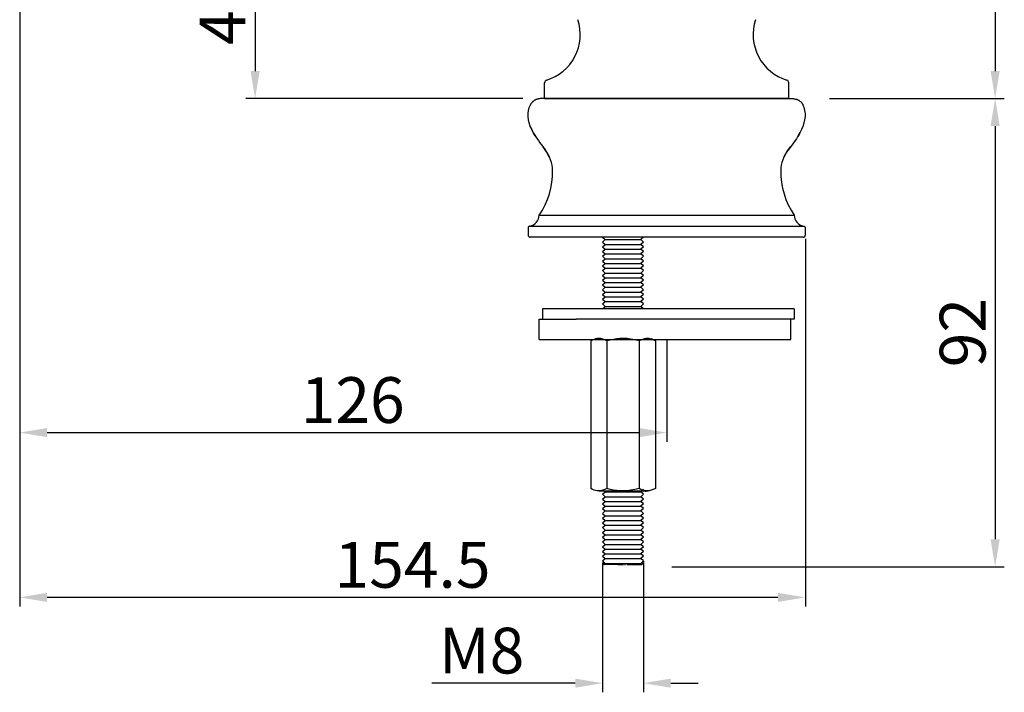
# Model space of a CAD drawing. Units: inches. Extents: x 19646 to 20278, y 2490 to 2762.
# Drawn here: x 19914 to 20107, y 2490 to 2622 of the extents above; entities that cross this region are included whole.
import ezdxf

# ---------------------------------------------------------------- set-up
doc = ezdxf.new("R2010")
doc.units = ezdxf.units.IN
doc.header["$MEASUREMENT"] = 0
doc.linetypes.add('HIDDEN', pattern=[0.2, 0.1, -0.1])
doc.layers.get('Defpoints').update_dxf_attribs({"lineweight": 50})
for name, color, linetype in [('02___PRT_ALL_AXES', 7, 'Continuous'), ('1047003-012_DXF_CONTINUOUS', 7, 'Continuous'), ('1047006-012_DXF_CONTINUOUS', 7, 'Continuous'), ('1047006-152_DXF_CONTINUOUS', 7, 'Continuous'), ('1047033A-012DXF_CONTINUOUS', 7, 'Continuous'), ('8001002-352_DXF_CONTINUOUS', 7, 'Continuous'), ('8001002-362_DXF_CONTINUOUS', 7, 'Continuous'), ('8002001-272_DXF_CONTINUOUS', 7, 'Continuous'), ('DEFAULT_2', 8, 'HIDDEN')]:
    doc.layers.add(name, color=color, linetype=linetype)
doc.styles.get("Standard").update_dxf_attribs({"font": 'ARIAL.TTF'})
doc.dimstyles.new('2', dxfattribs={"dimscale": 1.8, "dimtxt": 5, "dimasz": 3, "dimexe": 1, "dimexo": 0, "dimgap": 1, "dimtad": 1, "dimdec": 1, "dimdsep": 46, "dimtxsty": 'Standard', "dimcen": 0, "dimclrt": 7, "dimadec": 1, "dimazin": 2, "dimtfac": 1, "dimtdec": 1, "dimtofl": 0, "dimtmove": 0, "dimatfit": 3, "dimfxl": 0, "dimtolj": 1, "dimtzin": 0, "dimlwd": -1, "dimlwe": -1, "dimarcsym": 0})

# ---------------------------------------------------------------- blocks, each defined once
blk = doc.blocks.new('*D14')
at = {"color": 0}
for p, q in [((19913.72, 2651.84), (19913.72, 2539.49)), ((20040.91, 2559.59), (20040.91, 2539.49)), ((19919.12, 2541.29), (20035.51, 2541.29))]:
    blk.add_line(p, q, dxfattribs=at)
for points in [[(19919.12, 2542.19), (19919.12, 2540.39), (19913.72, 2541.29)], [(20035.51, 2542.19), (20035.51, 2540.39), (20040.91, 2541.29)]]:
    blk.add_solid(points, dxfattribs=at)
at = {"layer": 'Defpoints', "color": 0}
for p in [(19913.72, 2651.84), (20040.91, 2559.59), (20040.91, 2541.29)]:
    blk.add_point(p, dxfattribs=at)
at = {"color": 7, "insert": (19979.18, 2547.68), "char_height": 9, "attachment_point": 5}
blk.add_mtext('\\A1;126', dxfattribs=at)
blk = doc.blocks.new('*D15')
at = {"color": 0}
for p, q in [((19913.72, 2651.84), (19961.8, 2651.84)), ((19960, 2646.44), (19960, 2612.36)), ((20012.62, 2606.96), (19958.2, 2606.96))]:
    blk.add_line(p, q, dxfattribs=at)
for points in [[(19959.1, 2646.44), (19960.9, 2646.44), (19960, 2651.84)], [(19959.1, 2612.36), (19960.9, 2612.36), (19960, 2606.96)]]:
    blk.add_solid(points, dxfattribs=at)
at = {"layer": 'Defpoints', "color": 0}
for p in [(19913.72, 2651.84), (19960, 2606.96), (20012.62, 2606.96)]:
    blk.add_point(p, dxfattribs=at)
at = {"color": 7, "insert": (19953.61, 2629.4), "char_height": 9, "attachment_point": 5, "rotation": 90}
blk.add_mtext('\\A1;44.9', dxfattribs=at)
blk = doc.blocks.new('*D16')
at = {"color": 0}
for p, q in [((20028.32, 2515.78), (20028.32, 2490.23)), ((20036.32, 2515.78), (20036.32, 2490.23)), ((20022.92, 2492.03), (19994.74, 2492.03)), ((20041.72, 2492.03), (20047.12, 2492.03))]:
    blk.add_line(p, q, dxfattribs=at)
for points in [[(20022.92, 2492.93), (20022.92, 2491.13), (20028.32, 2492.03)], [(20041.72, 2492.93), (20041.72, 2491.13), (20036.32, 2492.03)]]:
    blk.add_solid(points, dxfattribs=at)
at = {"layer": 'Defpoints', "color": 0}
for p in [(20028.32, 2515.78), (20036.32, 2515.78), (20036.32, 2492.03)]:
    blk.add_point(p, dxfattribs=at)
at = {"color": 7, "insert": (20004.53, 2498.43), "char_height": 9, "attachment_point": 5}
blk.add_mtext('\\A1;M8', dxfattribs=at)
blk = doc.blocks.new('*D21')
at = {"color": 0}
for p, q in [((20072.94, 2606.96), (20107.28, 2606.96)), ((20105.48, 2601.56), (20105.48, 2520.32)), ((20041.95, 2514.92), (20107.28, 2514.92))]:
    blk.add_line(p, q, dxfattribs=at)
for points in [[(20104.58, 2601.56), (20106.38, 2601.56), (20105.48, 2606.96)], [(20104.58, 2520.32), (20106.38, 2520.32), (20105.48, 2514.92)]]:
    blk.add_solid(points, dxfattribs=at)
at = {"layer": 'Defpoints', "color": 0}
for p in [(20072.94, 2606.96), (20041.95, 2514.92), (20105.48, 2514.92)]:
    blk.add_point(p, dxfattribs=at)
at = {"color": 7, "insert": (20099.09, 2560.94), "char_height": 9, "attachment_point": 5, "rotation": 90}
blk.add_mtext('\\A1;92', dxfattribs=at)
blk = doc.blocks.new('*D24')
at = {"color": 0}
for p, q in [((19913.72, 2604.01), (19913.72, 2507.09)), ((20068.17, 2579.36), (20068.17, 2507.09)), ((20062.77, 2508.89), (19919.12, 2508.89))]:
    blk.add_line(p, q, dxfattribs=at)
for points in [[(19919.12, 2509.79), (19919.12, 2507.99), (19913.72, 2508.89)], [(20062.77, 2509.79), (20062.77, 2507.99), (20068.17, 2508.89)]]:
    blk.add_solid(points, dxfattribs=at)
at = {"layer": 'Defpoints', "color": 0}
for p in [(19913.72, 2604.01), (20068.17, 2579.36), (19913.72, 2508.89)]:
    blk.add_point(p, dxfattribs=at)
at = {"color": 7, "insert": (19990.95, 2515.29), "char_height": 9, "attachment_point": 5}
blk.add_mtext('\\A1;154.5', dxfattribs=at)
blk = doc.blocks.new('*D28')
at = {"color": 0}
for p, q in [((20044.35, 2731.65), (20107.28, 2731.65)), ((20105.48, 2726.25), (20105.48, 2612.36)), ((20074.91, 2606.96), (20107.28, 2606.96))]:
    blk.add_line(p, q, dxfattribs=at)
for points in [[(20104.58, 2726.25), (20106.38, 2726.25), (20105.48, 2731.65)], [(20104.58, 2612.36), (20106.38, 2612.36), (20105.48, 2606.96)]]:
    blk.add_solid(points, dxfattribs=at)
at = {"layer": 'Defpoints', "color": 0}
for p in [(20044.35, 2731.65), (20074.91, 2606.96), (20105.48, 2606.96)]:
    blk.add_point(p, dxfattribs=at)
at = {"color": 7, "insert": (20099.09, 2669.3), "char_height": 9, "attachment_point": 5, "rotation": 90}
blk.add_mtext('\\A1;125', dxfattribs=at)

msp = doc.modelspace()

# ---------------------------------------------------------------- linework, layer by layer
at = {"color": 7, "linetype": 'Continuous'}
for p, q in [((20014.38, 2606.15), (20014.33, 2606.07)), ((20014.38, 2606.15), (20014.33, 2606.07)), ((20040.91, 2606.96), (20016.54, 2606.96)), ((20040.91, 2606.96), (20065.29, 2606.96)), ((20067.44, 2606.15), (20067.5, 2606.07)), ((20067.44, 2606.15), (20067.5, 2606.07)), ((20014.76, 2600.14), (20014.96, 2599.79)), ((20067.06, 2600.14), (20066.86, 2599.79)), ((20015.85, 2584.05), (20065.98, 2584.05)), ((20013.66, 2581.47), (20013.66, 2580.13)), ((20013.8, 2581.79), (20013.7, 2581.65)), ((20013.93, 2581.87), (20013.8, 2581.79)), ((20068.03, 2581.79), (20013.86, 2581.83)), ((20014.02, 2581.9), (20013.93, 2581.87)), ((20067.8, 2581.9), (20067.9, 2581.87)), ((20067.9, 2581.87), (20068.03, 2581.79)), ((20068.03, 2581.79), (20068.12, 2581.65)), ((20068.16, 2581.47), (20068.16, 2580.13)), ((20067.73, 2579.69), (20014.1, 2579.69))]:
    msp.add_line(p, q, dxfattribs=at)
for points in [[(20015.04, 2599.67), (20014.69, 2600.27), (20014.37, 2600.91), (20014.09, 2601.55), (20013.88, 2602.18), (20013.73, 2602.8), (20013.66, 2603.41), (20013.65, 2604.01), (20013.73, 2604.61), (20013.89, 2605.2), (20014.13, 2605.75)], [(20015.06, 2599.62), (20014.69, 2600.27), (20014.36, 2600.91), (20014.09, 2601.55), (20013.88, 2602.18), (20013.73, 2602.8), (20013.66, 2603.41), (20013.65, 2604.01), (20013.73, 2604.61), (20013.89, 2605.2), (20014.13, 2605.75)], [(20014.33, 2606.07), (20014.27, 2606), (20014.22, 2605.92), (20014.17, 2605.84), (20014.13, 2605.75)], [(20014.33, 2606.07), (20014.27, 2606), (20014.22, 2605.92), (20014.17, 2605.84), (20014.13, 2605.75)], [(20014.64, 2606.41), (20014.57, 2606.35), (20014.51, 2606.28), (20014.44, 2606.22), (20014.38, 2606.15)], [(20014.64, 2606.41), (20014.57, 2606.34), (20014.51, 2606.28), (20014.44, 2606.22), (20014.38, 2606.15)], [(20016.54, 2606.96), (20016.41, 2606.96), (20016.29, 2606.96), (20016.16, 2606.95), (20016.05, 2606.94), (20015.93, 2606.92), (20015.82, 2606.91), (20015.71, 2606.89), (20015.6, 2606.86), (20015.5, 2606.84), (20015.4, 2606.81), (20015.3, 2606.78), (20015.21, 2606.74), (20015.12, 2606.7), (20015.03, 2606.66), (20014.95, 2606.61), (20014.87, 2606.57), (20014.79, 2606.52), (20014.71, 2606.46), (20014.64, 2606.41)], [(20016.54, 2606.96), (20016.41, 2606.96), (20016.29, 2606.95), (20016.16, 2606.95), (20016.05, 2606.94), (20015.93, 2606.92), (20015.82, 2606.91), (20015.71, 2606.89), (20015.6, 2606.86), (20015.5, 2606.84), (20015.4, 2606.81), (20015.3, 2606.77), (20015.21, 2606.74), (20015.12, 2606.7), (20015.03, 2606.66), (20014.95, 2606.61), (20014.87, 2606.57), (20014.79, 2606.52), (20014.71, 2606.46), (20014.64, 2606.41)], [(20065.29, 2606.96), (20065.42, 2606.96), (20065.54, 2606.95), (20065.66, 2606.95), (20065.78, 2606.94), (20065.9, 2606.92), (20066.01, 2606.91), (20066.12, 2606.89), (20066.22, 2606.86), (20066.33, 2606.84), (20066.42, 2606.81), (20066.52, 2606.77), (20066.62, 2606.74), (20066.71, 2606.7), (20066.79, 2606.66), (20066.88, 2606.61), (20066.96, 2606.57), (20067.04, 2606.52), (20067.11, 2606.46), (20067.19, 2606.41)], [(20065.29, 2606.96), (20065.42, 2606.96), (20065.54, 2606.96), (20065.66, 2606.95), (20065.78, 2606.94), (20065.89, 2606.92), (20066.01, 2606.91), (20066.12, 2606.89), (20066.22, 2606.86), (20066.32, 2606.84), (20066.42, 2606.81), (20066.52, 2606.78), (20066.62, 2606.74), (20066.71, 2606.7), (20066.79, 2606.66), (20066.88, 2606.61), (20066.96, 2606.57), (20067.04, 2606.52), (20067.11, 2606.46), (20067.19, 2606.41)], [(20066.76, 2599.62), (20067.14, 2600.27), (20067.46, 2600.91), (20067.74, 2601.55), (20067.95, 2602.18), (20068.09, 2602.8), (20068.17, 2603.41), (20068.17, 2604.01), (20068.09, 2604.61), (20067.93, 2605.2), (20067.7, 2605.75)], [(20066.79, 2599.67), (20067.14, 2600.27), (20067.46, 2600.91), (20067.73, 2601.55), (20067.95, 2602.18), (20068.09, 2602.8), (20068.17, 2603.41), (20068.17, 2604.01), (20068.09, 2604.61), (20067.93, 2605.2), (20067.7, 2605.75)], [(20067.19, 2606.41), (20067.25, 2606.34), (20067.32, 2606.28), (20067.38, 2606.22), (20067.44, 2606.15)], [(20067.19, 2606.41), (20067.25, 2606.35), (20067.32, 2606.28), (20067.38, 2606.22), (20067.44, 2606.15)], [(20067.5, 2606.07), (20067.55, 2606), (20067.61, 2605.92), (20067.65, 2605.84), (20067.7, 2605.75)], [(20067.5, 2606.07), (20067.55, 2606), (20067.61, 2605.92), (20067.65, 2605.84), (20067.7, 2605.75)], [(20014.96, 2599.79), (20015.18, 2599.43), (20015.42, 2599.06), (20015.68, 2598.68), (20015.96, 2598.28), (20016.27, 2597.87), (20016.6, 2597.44)], [(20015.04, 2599.67), (20015.18, 2599.43), (20015.42, 2599.07), (20015.68, 2598.68), (20015.96, 2598.28), (20016.27, 2597.87), (20017.07, 2596.84)], [(20066.79, 2599.67), (20066.65, 2599.43), (20066.41, 2599.07), (20066.15, 2598.68), (20065.86, 2598.28), (20065.56, 2597.87), (20064.76, 2596.84)], [(20066.86, 2599.79), (20066.65, 2599.43), (20066.41, 2599.06), (20066.15, 2598.68), (20065.86, 2598.28), (20065.56, 2597.87), (20065.22, 2597.44)], [(20017.84, 2595.45), (20017.29, 2596.47), (20016.6, 2597.44)], [(20063.99, 2595.45), (20064.54, 2596.47), (20065.22, 2597.44)], [(20013.7, 2581.65), (20013.66, 2581.5), (20013.66, 2581.47)], [(20068.12, 2581.65), (20068.16, 2581.5), (20068.16, 2581.47)]]:
    msp.add_lwpolyline(points, dxfattribs=at)
for centre, radius, start, end in [((20011.68, 2592.68), 6.8, 0.9207, 37.6527), ((20070.14, 2592.68), 6.8, 142.3473, 179.0793), ((20003.49, 2592.55), 15, 325.4859, 0.9207), ((20078.34, 2592.55), 15, 179.0793, 214.5141), ((20013.66, 2584.05), 2.18, 279.5587, 360), ((20068.16, 2584.05), 2.18, 180, 260.4413), ((20014.1, 2580.12), 0.436, 179.9468, 269.6404), ((20067.73, 2580.12), 0.436, 270.3596, 0.0532)]:
    msp.add_arc(centre, radius, start, end, dxfattribs=at)
at = {"layer": '02___PRT_ALL_AXES', "color": 7, "linetype": 'Continuous', "lineweight": 0}
msp.add_line((20064.91, 2606.96), (20016.91, 2606.96), dxfattribs=at)
at = {"layer": '1047003-012_DXF_CONTINUOUS', "color": 7, "linetype": 'Continuous'}
for p, q in [((20016.91, 2606.96), (20016.91, 2610.08)), ((20064.91, 2606.96), (20064.91, 2610.08)), ((20016.91, 2606.96), (20064.91, 2606.96)), ((20016.91, 2606.96), (20064.91, 2606.96)), ((20016.91, 2606.96), (20064.91, 2606.96))]:
    msp.add_line(p, q, dxfattribs=at)
for centre, radius, start, end in [((20014.53, 2619.54), 9.39, 286.9798, 18.1303), ((20067.3, 2619.54), 9.39, 161.8697, 253.0202), ((20017.41, 2610.08), 0.5, 106.9798, 180), ((20064.41, 2610.08), 0.5, 0, 73.0202)]:
    msp.add_arc(centre, radius, start, end, dxfattribs=at)
at = {"layer": '1047006-012_DXF_CONTINUOUS', "color": 7, "linetype": 'Continuous'}
msp.add_line((20016.91, 2606.96), (20064.91, 2606.96), dxfattribs=at)
at = {"layer": '1047006-152_DXF_CONTINUOUS', "color": 7, "linetype": 'Continuous'}
msp.add_line((20064.91, 2606.96), (20016.91, 2606.96), dxfattribs=at)
at = {"layer": '1047033A-012DXF_CONTINUOUS', "color": 7, "linetype": 'Continuous'}
msp.add_line((20016.91, 2606.96), (20064.91, 2606.96), dxfattribs=at)
at = {"layer": '8001002-352_DXF_CONTINUOUS', "color": 7, "linetype": 'Continuous'}
for p, q in [((20015.84, 2559.59), (20015.84, 2563.59)), ((20015.84, 2563.59), (20023.1, 2563.59)), ((20065.29, 2559.59), (20065.29, 2563.59)), ((20015.84, 2559.59), (20065.29, 2559.59))]:
    msp.add_line(p, q, dxfattribs=at)
at = {"layer": '8001002-362_DXF_CONTINUOUS', "color": 7, "linetype": 'Continuous'}
for p, q in [((20016.5, 2565.59), (20016.5, 2563.59)), ((20065.96, 2565.59), (20016.5, 2565.59)), ((20065.96, 2565.59), (20065.96, 2563.59)), ((20065.96, 2563.59), (20023.1, 2563.59))]:
    msp.add_line(p, q, dxfattribs=at)
at = {"layer": '8002001-272_DXF_CONTINUOUS', "color": 7, "linetype": 'Continuous'}
for p, q in [((20028.32, 2579.69), (20028.79, 2579.22)), ((20028.32, 2578.75), (20028.79, 2579.22)), ((20028.32, 2578.75), (20028.79, 2578.28)), ((20028.32, 2577.81), (20028.79, 2578.28)), ((20028.79, 2579.22), (20035.84, 2579.22)), ((20028.79, 2578.28), (20035.84, 2578.28)), ((20036.32, 2579.69), (20035.84, 2579.22)), ((20036.32, 2578.75), (20035.84, 2579.22)), ((20036.32, 2578.75), (20035.84, 2578.28)), ((20036.32, 2577.81), (20035.84, 2578.28)), ((20028.32, 2577.81), (20028.79, 2577.35)), ((20028.32, 2576.88), (20028.79, 2577.35)), ((20028.32, 2576.88), (20028.79, 2576.41)), ((20028.32, 2575.94), (20028.79, 2576.41)), ((20028.79, 2577.35), (20035.84, 2577.35)), ((20028.79, 2576.41), (20035.84, 2576.41)), ((20036.32, 2577.81), (20035.84, 2577.35)), ((20036.32, 2576.88), (20035.84, 2577.35)), ((20036.32, 2576.88), (20035.84, 2576.41)), ((20036.32, 2575.94), (20035.84, 2576.41)), ((20028.32, 2575.94), (20028.79, 2575.47)), ((20028.32, 2575), (20028.79, 2575.47)), ((20028.32, 2575), (20028.79, 2574.54)), ((20028.32, 2574.07), (20028.79, 2574.54)), ((20028.79, 2575.47), (20035.84, 2575.47)), ((20028.79, 2574.54), (20035.84, 2574.54)), ((20036.32, 2575.94), (20035.84, 2575.47)), ((20036.32, 2575), (20035.84, 2575.47)), ((20036.32, 2575), (20035.84, 2574.54)), ((20036.32, 2574.07), (20035.84, 2574.54)), ((20028.32, 2574.07), (20028.79, 2573.6)), ((20028.32, 2573.13), (20028.79, 2573.6)), ((20028.32, 2573.13), (20028.79, 2572.66)), ((20028.32, 2572.19), (20028.79, 2572.66)), ((20028.79, 2573.6), (20035.84, 2573.6)), ((20028.79, 2572.66), (20035.84, 2572.66)), ((20036.32, 2574.07), (20035.84, 2573.6)), ((20036.32, 2573.13), (20035.84, 2573.6)), ((20036.32, 2573.13), (20035.84, 2572.66)), ((20036.32, 2572.19), (20035.84, 2572.66)), ((20028.32, 2572.19), (20028.79, 2571.72)), ((20028.32, 2571.26), (20028.79, 2571.72)), ((20028.32, 2571.26), (20028.79, 2570.79)), ((20028.32, 2570.32), (20028.79, 2570.79)), ((20028.79, 2571.72), (20035.84, 2571.72)), ((20028.79, 2570.79), (20035.84, 2570.79)), ((20036.32, 2572.19), (20035.84, 2571.72)), ((20036.32, 2571.26), (20035.84, 2571.72)), ((20036.32, 2571.26), (20035.84, 2570.79)), ((20036.32, 2570.32), (20035.84, 2570.79)), ((20028.32, 2570.32), (20028.79, 2569.85)), ((20028.32, 2569.38), (20028.79, 2569.85)), ((20028.32, 2569.38), (20028.79, 2568.91)), ((20028.32, 2568.44), (20028.79, 2568.91)), ((20028.79, 2569.85), (20035.84, 2569.85)), ((20028.79, 2568.91), (20035.84, 2568.91)), ((20036.32, 2570.32), (20035.84, 2569.85)), ((20036.32, 2569.38), (20035.84, 2569.85)), ((20036.32, 2569.38), (20035.84, 2568.91)), ((20036.32, 2568.44), (20035.84, 2568.91)), ((20028.32, 2568.44), (20028.79, 2567.98)), ((20028.32, 2567.51), (20028.79, 2567.98)), ((20028.32, 2567.51), (20028.79, 2567.04)), ((20028.32, 2566.57), (20028.79, 2567.04)), ((20028.79, 2567.98), (20035.84, 2567.98)), ((20028.79, 2567.04), (20035.84, 2567.04)), ((20036.32, 2568.44), (20035.84, 2567.98)), ((20036.32, 2567.51), (20035.84, 2567.98)), ((20036.32, 2567.51), (20035.84, 2567.04)), ((20036.32, 2566.57), (20035.84, 2567.04)), ((20028.32, 2566.57), (20028.79, 2566.1)), ((20028.32, 2565.63), (20028.79, 2566.1)), ((20028.79, 2566.1), (20035.84, 2566.1)), ((20036.32, 2566.57), (20035.84, 2566.1)), ((20036.32, 2565.63), (20035.84, 2566.1)), ((20025.98, 2559.3), (20025.98, 2530.31)), ((20029.15, 2559.3), (20029.15, 2530.31)), ((20035.5, 2559.3), (20035.5, 2530.31)), ((20037.83, 2559.79), (20038.68, 2559.3)), ((20038.68, 2559.3), (20038.68, 2530.31)), ((20036.32, 2530.1), (20035.84, 2529.63)), ((20036.58, 2529.94), (20036.52, 2529.91)), ((20036.52, 2529.91), (20036.75, 2529.77)), ((20036.75, 2529.85), (20036.76, 2529.85)), ((20036.76, 2529.97), (20036.76, 2529.85)), ((20027.57, 2529.82), (20037.29, 2529.83)), ((20028.32, 2529.16), (20028.79, 2529.63)), ((20028.32, 2529.16), (20028.79, 2528.69)), ((20028.32, 2528.22), (20028.79, 2528.69)), ((20028.32, 2528.22), (20028.79, 2527.75)), ((20028.79, 2529.63), (20035.84, 2529.63)), ((20028.79, 2528.69), (20035.84, 2528.69)), ((20036.32, 2529.16), (20035.84, 2529.63)), ((20036.32, 2529.16), (20035.84, 2528.69)), ((20036.32, 2528.22), (20035.84, 2528.69)), ((20036.32, 2528.22), (20035.84, 2527.75)), ((20036.75, 2529.77), (20036.76, 2529.77)), ((20036.75, 2529.77), (20036.76, 2529.77)), ((20036.76, 2529.77), (20036.76, 2529.66)), ((20036.76, 2529.77), (20036.76, 2529.66)), ((20028.31, 2526.35), (20028.79, 2525.88)), ((20028.32, 2527.29), (20028.79, 2527.75)), ((20028.32, 2527.29), (20028.79, 2526.82)), ((20028.32, 2526.35), (20028.79, 2526.82)), ((20028.79, 2527.75), (20035.84, 2527.75)), ((20028.79, 2526.82), (20035.84, 2526.82)), ((20036.32, 2527.29), (20035.84, 2527.75)), ((20036.32, 2527.29), (20035.84, 2526.82)), ((20036.32, 2526.35), (20035.84, 2526.82)), ((20036.32, 2526.35), (20035.84, 2525.88)), ((20028.31, 2525.41), (20028.79, 2525.88)), ((20028.31, 2525.41), (20028.79, 2524.95)), ((20028.31, 2524.48), (20028.79, 2524.95)), ((20028.31, 2524.48), (20028.79, 2524.01)), ((20028.79, 2525.88), (20035.84, 2525.88)), ((20028.79, 2524.94), (20035.84, 2524.94)), ((20036.32, 2525.41), (20035.84, 2525.88)), ((20036.32, 2525.41), (20035.84, 2524.95)), ((20036.32, 2524.48), (20035.84, 2524.95)), ((20036.32, 2524.48), (20035.84, 2524.01)), ((20028.31, 2523.54), (20028.79, 2524.01)), ((20028.31, 2523.54), (20028.79, 2523.07)), ((20028.31, 2522.6), (20028.79, 2523.07)), ((20028.31, 2522.6), (20028.79, 2522.13)), ((20028.31, 2521.67), (20028.79, 2522.13)), ((20028.79, 2524.01), (20035.84, 2524.01)), ((20028.79, 2523.07), (20035.84, 2523.07)), ((20028.79, 2522.13), (20035.84, 2522.13)), ((20036.32, 2523.54), (20035.84, 2524.01)), ((20036.32, 2523.54), (20035.84, 2523.07)), ((20036.32, 2522.6), (20035.84, 2523.07)), ((20036.32, 2522.6), (20035.84, 2522.13)), ((20036.32, 2521.67), (20035.84, 2522.13)), ((20028.31, 2521.67), (20028.79, 2521.2)), ((20028.31, 2520.73), (20028.79, 2521.2)), ((20028.31, 2520.73), (20028.79, 2520.26)), ((20028.31, 2519.79), (20028.79, 2520.26)), ((20028.79, 2521.2), (20035.84, 2521.2)), ((20028.79, 2520.26), (20035.84, 2520.26)), ((20036.32, 2521.67), (20035.84, 2521.2)), ((20036.32, 2520.73), (20035.84, 2521.2)), ((20036.32, 2520.73), (20035.84, 2520.26)), ((20036.32, 2519.79), (20035.84, 2520.26)), ((20028.31, 2519.79), (20028.79, 2519.32)), ((20028.31, 2518.85), (20028.79, 2519.32)), ((20028.31, 2518.85), (20028.79, 2518.39)), ((20028.31, 2517.92), (20028.79, 2518.39)), ((20028.79, 2519.32), (20035.84, 2519.32)), ((20028.79, 2518.39), (20035.84, 2518.39)), ((20036.32, 2519.79), (20035.84, 2519.32)), ((20036.32, 2518.85), (20035.84, 2519.32)), ((20036.32, 2518.85), (20035.84, 2518.39)), ((20036.32, 2517.92), (20035.84, 2518.39)), ((20028.31, 2517.92), (20028.79, 2517.45)), ((20028.31, 2516.98), (20028.79, 2517.45)), ((20028.31, 2516.98), (20028.79, 2516.51)), ((20028.31, 2516.05), (20028.79, 2516.51)), ((20028.79, 2517.45), (20035.84, 2517.45)), ((20028.79, 2516.51), (20035.84, 2516.51)), ((20036.32, 2517.92), (20035.85, 2517.45)), ((20036.32, 2516.98), (20035.85, 2517.45)), ((20036.32, 2516.98), (20035.85, 2516.51)), ((20036.32, 2516.05), (20035.85, 2516.51)), ((20028.31, 2516.05), (20028.79, 2515.58)), ((20028.32, 2515.69), (20028.55, 2515.56)), ((20028.65, 2515.31), (20028.45, 2515.5)), ((20028.46, 2515.5), (20028.45, 2515.5)), ((20028.55, 2515.56), (20028.46, 2515.5)), ((20028.58, 2515.38), (20028.79, 2515.58)), ((20031.57, 2515.33), (20028.65, 2515.31)), ((20028.79, 2515.57), (20035.84, 2515.57)), ((20035.98, 2515.31), (20033.07, 2515.31)), ((20036.32, 2516.05), (20035.85, 2515.58)), ((20035.98, 2515.31), (20036.3, 2515.63)), ((20036.08, 2515.75), (20036.31, 2515.88)), ((20036.3, 2515.63), (20036.08, 2515.75)), ((20036.31, 2515.69), (20036.08, 2515.56)), ((20036.32, 2515.89), (20036.31, 2515.88)), ((20036.32, 2516), (20036.32, 2515.89))]:
    msp.add_line(p, q, dxfattribs=at)
for points in [[(20027.57, 2559.79), (20027.25, 2559.77), (20026.94, 2559.71), (20026.63, 2559.61), (20026.31, 2559.47), (20025.98, 2559.3)], [(20029.15, 2559.3), (20028.74, 2559.51), (20028.35, 2559.66), (20027.95, 2559.76), (20027.57, 2559.79)], [(20032.33, 2559.79), (20031.71, 2559.77), (20031.08, 2559.71), (20030.46, 2559.61), (20029.82, 2559.47), (20029.15, 2559.3)], [(20035.5, 2559.3), (20034.68, 2559.51), (20033.89, 2559.66), (20033.11, 2559.76), (20032.33, 2559.79)], [(20037.09, 2559.79), (20036.78, 2559.77), (20036.47, 2559.71), (20036.16, 2559.61), (20035.84, 2559.47), (20035.5, 2559.3)], [(20038.68, 2559.3), (20038.27, 2559.51), (20037.87, 2559.66), (20037.48, 2559.76), (20037.09, 2559.79)], [(20027.57, 2529.82), (20027.25, 2529.84), (20026.94, 2529.9), (20026.63, 2529.99), (20026.31, 2530.13), (20025.98, 2530.31)], [(20029.15, 2530.31), (20028.74, 2530.09), (20028.35, 2529.94), (20027.95, 2529.85), (20027.57, 2529.82)], [(20032.33, 2529.82), (20031.71, 2529.84), (20031.08, 2529.9), (20030.46, 2529.99), (20029.82, 2530.13), (20029.15, 2530.31)], [(20035.5, 2530.31), (20034.68, 2530.09), (20033.89, 2529.94), (20033.11, 2529.85), (20032.33, 2529.82)], [(20037.09, 2529.82), (20036.78, 2529.84), (20036.47, 2529.9), (20036.16, 2529.99), (20035.84, 2530.13), (20035.5, 2530.31)], [(20038.68, 2530.31), (20038.27, 2530.09), (20037.87, 2529.94), (20037.48, 2529.85), (20037.09, 2529.82)]]:
    msp.add_lwpolyline(points, dxfattribs=at)
at = {"layer": 'DEFAULT_2'}
for p, q in [((20028.33, 2529.82), (20036.33, 2529.82)), ((20032.82, 2515.3), (20031.32, 2515.3))]:
    msp.add_line(p, q, dxfattribs=at)

# ---------------------------------------------------------------- dimensions: what is measured, and where the dimension line sits
for base, p1, p2, text, picture, middle in [((20105.48, 2606.96), (20044.35, 2731.65), (20074.91, 2606.96), '125', '*D28', (20099.09, 2669.3)), ((19960, 2606.96), (19913.72, 2651.84), (20012.62, 2606.96), '44.9', '*D15', (19953.61, 2629.4))]:
    dim = msp.add_linear_dim(base=base, p1=p1, p2=p2, angle=90, text=text, dimstyle='2')
    dim.commit()
    dim.dimension.update_dxf_attribs({"geometry": picture, "text_midpoint": middle})
for base, p1, p2, text, picture, middle in [((20040.91, 2541.29), (19913.72, 2651.84), (20040.91, 2559.59), '126', '*D14', (19979.18, 2541.29)), ((20036.32, 2492.03), (20028.32, 2515.78), (20036.32, 2515.78), 'M<>', '*D16', (20004.53, 2492.03))]:
    dim = msp.add_linear_dim(base=base, p1=p1, p2=p2, text=text, dimstyle='2')
    dim.commit()
    dim.dimension.update_dxf_attribs({"geometry": picture, "text_midpoint": middle, "dimtype": 160})
dim = msp.add_linear_dim(base=(20105.48, 2514.92), p1=(20072.94, 2606.96), p2=(20041.95, 2514.92), angle=90, dimstyle='2')
dim.commit()
dim.dimension.update_dxf_attribs({"geometry": '*D21', "text_midpoint": (20099.09, 2560.94)})
dim = msp.add_linear_dim(base=(19913.7203, 2508.89), p1=(20068.1724, 2579.3628), p2=(19913.7203, 2604.011), dimstyle='2')
dim.commit()
dim.dimension.update_dxf_attribs({"geometry": '*D24', "text_midpoint": (19990.9463, 2515.2851)})

doc.saveas('drawing.dxf')
